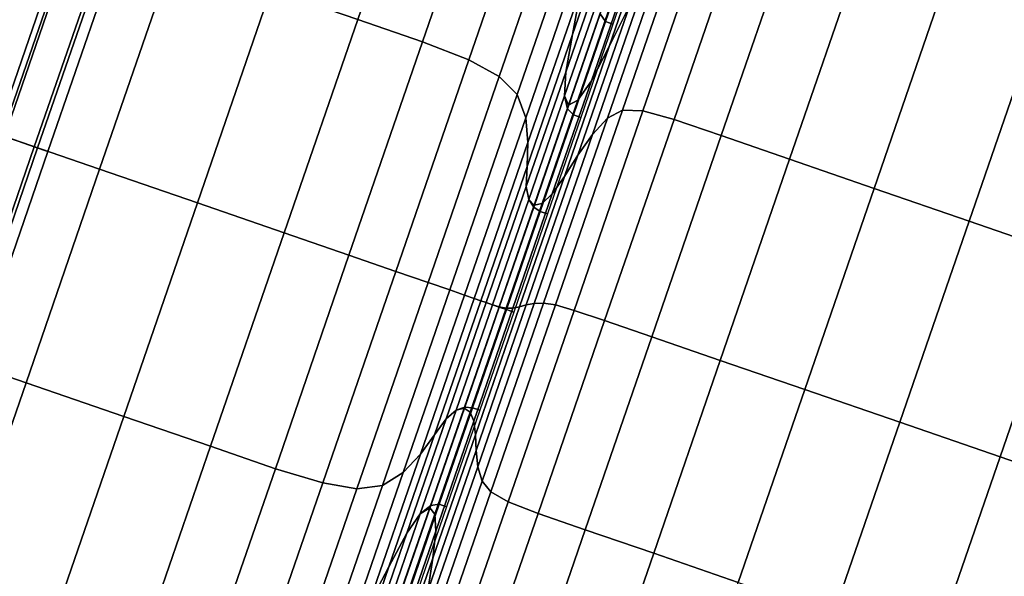
# Model space of a CAD drawing. Extents: x -0.302 to 0.304, y -0.318 to 0.344.
# Drawn here: x -0.287 to -0.27, y 0.137 to 0.147 of the extents above; entities that cross this region are included whole.
import ezdxf

# ---------------------------------------------------------------- set-up
doc = ezdxf.new("R2010")
doc.units = 0

msp = doc.modelspace()

# ---------------------------------------------------------------- linework, layer by layer
for points in [[(-0.278935, 0.150077, -0.303576), (-0.280237, 0.146301, -0.304374), (-0.281405, 0.146703, -0.304374), (-0.280103, 0.150479, -0.303576)], [(-0.278935, 0.150077, -0.243438), (-0.280103, 0.150479, -0.243438), (-0.281405, 0.146703, -0.24264), (-0.280237, 0.1463, -0.24264)], [(-0.278116, 0.149722, -0.303322), (-0.279407, 0.145978, -0.304114), (-0.280237, 0.146301, -0.304374), (-0.278935, 0.150077, -0.303576)], [(-0.278116, 0.149722, -0.243692), (-0.278935, 0.150077, -0.243438), (-0.280237, 0.1463, -0.24264), (-0.279407, 0.145978, -0.2429)], [(-0.277391, 0.147243, -0.251556), (-0.277538, 0.146431, -0.2546), (-0.276747, 0.148725, -0.255421), (-0.276473, 0.149906, -0.252509)], [(-0.277391, 0.147243, -0.295458), (-0.276473, 0.149906, -0.294505), (-0.276747, 0.148725, -0.291593), (-0.277538, 0.146431, -0.292414)], [(-0.278116, 0.149722, -0.303322), (-0.2776, 0.149329, -0.302561), (-0.278859, 0.14568, -0.303332), (-0.279407, 0.145978, -0.304114)], [(-0.278116, 0.149722, -0.243692), (-0.279407, 0.145978, -0.2429), (-0.278859, 0.14568, -0.243681), (-0.2776, 0.149329, -0.244453)], [(-0.276511, 0.14696, -0.251532), (-0.275599, 0.149605, -0.252509), (-0.276092, 0.148499, -0.255421), (-0.276879, 0.146217, -0.254585)], [(-0.2776, 0.149329, -0.302561), (-0.277343, 0.148809, -0.301039), (-0.278536, 0.145351, -0.30177), (-0.278859, 0.14568, -0.303332)], [(-0.2776, 0.149329, -0.244453), (-0.278859, 0.14568, -0.243681), (-0.278536, 0.145351, -0.245244), (-0.277343, 0.148809, -0.245975)], [(-0.286481, 0.148454, -0.24264), (-0.288042, 0.148992, -0.24264), (-0.289366, 0.145151, -0.242368), (-0.287805, 0.144613, -0.242368)], [(-0.286481, 0.148454, -0.304374), (-0.287805, 0.144613, -0.304646), (-0.289366, 0.145152, -0.304646), (-0.288042, 0.148992, -0.304374)], [(-0.2773, 0.148075, -0.248512), (-0.277343, 0.148809, -0.245975), (-0.278536, 0.145351, -0.245244), (-0.278382, 0.144936, -0.247848)], [(-0.2773, 0.148075, -0.298502), (-0.278382, 0.144936, -0.299166), (-0.278536, 0.145351, -0.30177), (-0.277343, 0.148809, -0.301039)], [(-0.277538, 0.146431, -0.2546), (-0.277662, 0.145755, -0.257137), (-0.276977, 0.147741, -0.257848), (-0.276747, 0.148725, -0.255421)], [(-0.277538, 0.146431, -0.292414), (-0.276747, 0.148725, -0.291593), (-0.276977, 0.147741, -0.289166), (-0.277662, 0.145755, -0.289877)], [(-0.275019, 0.148695, -0.243645), (-0.275418, 0.148615, -0.244408), (-0.27664, 0.14507, -0.243502), (-0.276273, 0.145059, -0.242712)], [(-0.275019, 0.148695, -0.243645), (-0.276273, 0.145059, -0.242712), (-0.275713, 0.144905, -0.242449), (-0.274449, 0.148571, -0.24339)], [(-0.276879, 0.146217, -0.254585), (-0.276092, 0.148499, -0.255421), (-0.276517, 0.147582, -0.257848), (-0.2772, 0.145602, -0.257129)], [(-0.275418, 0.148615, -0.244408), (-0.275751, 0.148294, -0.245934), (-0.276911, 0.14493, -0.245083), (-0.27664, 0.14507, -0.243502)], [(-0.274449, 0.148571, -0.24339), (-0.275713, 0.144905, -0.242449), (-0.274865, 0.144613, -0.242449), (-0.273601, 0.148278, -0.24339)], [(-0.284723, 0.147848, -0.24264), (-0.286481, 0.148454, -0.24264), (-0.287805, 0.144613, -0.242368), (-0.286048, 0.144007, -0.242368)], [(-0.284723, 0.147848, -0.304374), (-0.286048, 0.144007, -0.304646), (-0.287805, 0.144613, -0.304646), (-0.286481, 0.148454, -0.304374)], [(-0.276125, 0.147698, -0.248479), (-0.277181, 0.144635, -0.247717), (-0.276911, 0.14493, -0.245083), (-0.275751, 0.148294, -0.245934)], [(-0.277039, 0.146805, -0.286982), (-0.276481, 0.148423, -0.286141), (-0.276395, 0.148255, -0.285913), (-0.276943, 0.146666, -0.286739)], [(-0.276943, 0.146666, -0.286739), (-0.276395, 0.148255, -0.285913), (-0.276263, 0.148209, -0.285913), (-0.276811, 0.14662, -0.286739)], [(-0.272369, 0.147854, -0.24339), (-0.273601, 0.148278, -0.24339), (-0.274865, 0.144613, -0.242449), (-0.273633, 0.144188, -0.242449)], [(-0.277391, 0.147243, -0.251556), (-0.2773, 0.148075, -0.248512), (-0.278382, 0.144936, -0.247848), (-0.278342, 0.144487, -0.250973)], [(-0.277391, 0.147243, -0.295458), (-0.278342, 0.144487, -0.296041), (-0.278382, 0.144936, -0.299166), (-0.2773, 0.148075, -0.298502)], [(-0.288084, 0.147866, -0.296184), (-0.286933, 0.147485, -0.296294), (-0.287911, 0.14465, -0.296495), (-0.289057, 0.145045, -0.296384)], [(-0.288084, 0.147866, -0.25083), (-0.289057, 0.145045, -0.25063), (-0.287911, 0.14465, -0.250519), (-0.286933, 0.147485, -0.25072)], [(-0.287742, 0.147891, -0.297206), (-0.288759, 0.144942, -0.297415), (-0.287762, 0.144598, -0.297304), (-0.28675, 0.147533, -0.297096)], [(-0.287742, 0.147891, -0.249808), (-0.28675, 0.147533, -0.249918), (-0.287762, 0.144598, -0.24971), (-0.288759, 0.144942, -0.249599)], [(-0.284723, 0.147848, -0.24264), (-0.286048, 0.144007, -0.242368), (-0.28429, 0.143401, -0.242368), (-0.282966, 0.147241, -0.24264)], [(-0.284723, 0.147848, -0.304374), (-0.282966, 0.147241, -0.304374), (-0.28429, 0.143401, -0.304646), (-0.286048, 0.144007, -0.304646)], [(-0.27085, 0.14733, -0.24339), (-0.272369, 0.147854, -0.24339), (-0.273633, 0.144188, -0.242449), (-0.272114, 0.143664, -0.242449)], [(-0.277683, 0.145331, -0.258659), (-0.277062, 0.147132, -0.259304), (-0.276977, 0.147741, -0.257848), (-0.277662, 0.145755, -0.257137)], [(-0.277683, 0.145331, -0.288355), (-0.277662, 0.145755, -0.289877), (-0.276977, 0.147741, -0.289166), (-0.277062, 0.147132, -0.28771)], [(-0.277446, 0.145252, -0.258656), (-0.2772, 0.145602, -0.257129), (-0.276517, 0.147582, -0.257848), (-0.276826, 0.14705, -0.259304)], [(-0.276511, 0.14696, -0.251532), (-0.277442, 0.144259, -0.250878), (-0.277181, 0.144635, -0.247717), (-0.276125, 0.147698, -0.248479)], [(-0.286238, 0.14727, -0.296476), (-0.287224, 0.144413, -0.296679), (-0.287911, 0.14465, -0.296495), (-0.286933, 0.147485, -0.296294)], [(-0.286238, 0.14727, -0.250538), (-0.286933, 0.147485, -0.25072), (-0.287911, 0.14465, -0.250519), (-0.287224, 0.144413, -0.250335)], [(-0.28616, 0.147304, -0.296914), (-0.28675, 0.147533, -0.297096), (-0.287762, 0.144598, -0.297304), (-0.287164, 0.144392, -0.29712)], [(-0.28616, 0.147304, -0.2501), (-0.287164, 0.144392, -0.249894), (-0.287762, 0.144598, -0.24971), (-0.28675, 0.147533, -0.249918)], [(-0.285985, 0.147214, -0.296695), (-0.28698, 0.144328, -0.296899), (-0.287224, 0.144413, -0.296679), (-0.286238, 0.14727, -0.296476)], [(-0.285985, 0.147214, -0.250319), (-0.286238, 0.14727, -0.250538), (-0.287224, 0.144413, -0.250335), (-0.28698, 0.144328, -0.250114)], [(-0.285985, 0.147214, -0.296695), (-0.28616, 0.147304, -0.296914), (-0.287164, 0.144392, -0.29712), (-0.28698, 0.144328, -0.296899)], [(-0.285985, 0.147214, -0.250319), (-0.28698, 0.144328, -0.250114), (-0.287164, 0.144392, -0.249894), (-0.28616, 0.147304, -0.2501)], [(-0.282966, 0.147241, -0.24264), (-0.28429, 0.143401, -0.242368), (-0.282729, 0.142863, -0.242368), (-0.281405, 0.146703, -0.24264)], [(-0.282966, 0.147241, -0.304374), (-0.281405, 0.146703, -0.304374), (-0.282729, 0.142863, -0.304646), (-0.28429, 0.143401, -0.304646)], [(-0.277391, 0.147243, -0.251556), (-0.278342, 0.144487, -0.250973), (-0.278357, 0.144057, -0.254098), (-0.277538, 0.146431, -0.2546)], [(-0.277391, 0.147243, -0.295458), (-0.277538, 0.146431, -0.292414), (-0.278357, 0.144057, -0.292916), (-0.278342, 0.144487, -0.296041)], [(-0.27085, 0.14733, -0.24339), (-0.272114, 0.143664, -0.242449), (-0.270403, 0.143074, -0.242449), (-0.269139, 0.14674, -0.24339)], [(-0.277609, 0.145162, -0.259165), (-0.277009, 0.146901, -0.259789), (-0.277062, 0.147132, -0.259304), (-0.277683, 0.145331, -0.258659)], [(-0.277628, 0.145096, -0.287594), (-0.277683, 0.145331, -0.288355), (-0.277062, 0.147132, -0.28771), (-0.277039, 0.146805, -0.286982)], [(-0.277609, 0.145162, -0.259165), (-0.277446, 0.145252, -0.258656), (-0.276826, 0.14705, -0.259304), (-0.277009, 0.146901, -0.259789)], [(-0.276511, 0.14696, -0.251532), (-0.276879, 0.146217, -0.254585), (-0.277686, 0.143877, -0.254038), (-0.277442, 0.144259, -0.250878)], [(-0.280237, 0.146301, -0.304374), (-0.281562, 0.14246, -0.304646), (-0.282729, 0.142863, -0.304646), (-0.281405, 0.146703, -0.304374)], [(-0.280237, 0.1463, -0.24264), (-0.281405, 0.146703, -0.24264), (-0.282729, 0.142863, -0.242368), (-0.281562, 0.14246, -0.242368)], [(-0.277628, 0.145096, -0.287594), (-0.277039, 0.146805, -0.286982), (-0.276943, 0.146666, -0.286739), (-0.277522, 0.144988, -0.28734)], [(-0.269139, 0.14674, -0.24339), (-0.270403, 0.143074, -0.242449), (-0.268596, 0.142451, -0.242449), (-0.267332, 0.146116, -0.24339)], [(-0.277522, 0.144988, -0.28734), (-0.276943, 0.146666, -0.286739), (-0.276811, 0.14662, -0.286739), (-0.27739, 0.144942, -0.28734)], [(-0.277538, 0.146431, -0.2546), (-0.278357, 0.144057, -0.254098), (-0.278371, 0.143699, -0.256702), (-0.277662, 0.145755, -0.257137)], [(-0.277538, 0.146431, -0.292414), (-0.277662, 0.145755, -0.289877), (-0.278371, 0.143699, -0.290312), (-0.278357, 0.144057, -0.292916)], [(-0.279407, 0.145978, -0.304114), (-0.280721, 0.14217, -0.304384), (-0.281562, 0.14246, -0.304646), (-0.280237, 0.146301, -0.304374)], [(-0.279407, 0.145978, -0.2429), (-0.280237, 0.1463, -0.24264), (-0.281562, 0.14246, -0.242368), (-0.280721, 0.14217, -0.24263)], [(-0.276879, 0.146217, -0.254585), (-0.2772, 0.145602, -0.257129), (-0.277903, 0.143564, -0.256672), (-0.277686, 0.143877, -0.254038)], [(-0.279407, 0.145978, -0.304114), (-0.278859, 0.14568, -0.303332), (-0.280138, 0.141969, -0.303595), (-0.280721, 0.14217, -0.304384)], [(-0.279407, 0.145978, -0.2429), (-0.280721, 0.14217, -0.24263), (-0.280138, 0.141969, -0.243418), (-0.278859, 0.14568, -0.243681)], [(-0.278859, 0.14568, -0.303332), (-0.278536, 0.145351, -0.30177), (-0.279748, 0.141835, -0.302019), (-0.280138, 0.141969, -0.303595)], [(-0.278859, 0.14568, -0.243681), (-0.280138, 0.141969, -0.243418), (-0.279748, 0.141835, -0.244995), (-0.278536, 0.145351, -0.245244)], [(-0.277683, 0.145331, -0.258659), (-0.277662, 0.145755, -0.257137), (-0.278371, 0.143699, -0.256702), (-0.278326, 0.143466, -0.258265)], [(-0.277683, 0.145331, -0.288355), (-0.278326, 0.143466, -0.288749), (-0.278371, 0.143699, -0.290312), (-0.277662, 0.145755, -0.289877)], [(-0.277446, 0.145252, -0.258656), (-0.278087, 0.143394, -0.258253), (-0.277903, 0.143564, -0.256672), (-0.2772, 0.145602, -0.257129)], [(-0.278382, 0.144936, -0.247848), (-0.278536, 0.145351, -0.245244), (-0.279748, 0.141835, -0.244995), (-0.279483, 0.141743, -0.247622)], [(-0.278382, 0.144936, -0.299166), (-0.279483, 0.141743, -0.299392), (-0.279748, 0.141835, -0.302019), (-0.278536, 0.145351, -0.30177)], [(-0.277609, 0.145162, -0.259165), (-0.277683, 0.145331, -0.258659), (-0.278326, 0.143466, -0.258265), (-0.27823, 0.143363, -0.258783)], [(-0.277628, 0.145096, -0.287594), (-0.278238, 0.143327, -0.287968), (-0.278326, 0.143466, -0.288749), (-0.277683, 0.145331, -0.288355)], [(-0.277609, 0.145162, -0.259165), (-0.27823, 0.143363, -0.258783), (-0.278087, 0.143394, -0.258253), (-0.277446, 0.145252, -0.258656)], [(-0.278342, 0.144487, -0.250973), (-0.278382, 0.144936, -0.247848), (-0.279483, 0.141743, -0.247622), (-0.279309, 0.141683, -0.250774)], [(-0.278342, 0.144487, -0.296041), (-0.279309, 0.141683, -0.296239), (-0.279483, 0.141743, -0.299392), (-0.278382, 0.144936, -0.299166)], [(-0.277628, 0.145096, -0.287594), (-0.277522, 0.144988, -0.28734), (-0.278121, 0.14325, -0.287708), (-0.278238, 0.143327, -0.287968)], [(-0.277181, 0.144635, -0.247717), (-0.27823, 0.141594, -0.247294), (-0.27806, 0.1416, -0.244592), (-0.276911, 0.14493, -0.245083)], [(-0.277522, 0.144988, -0.28734), (-0.27739, 0.144942, -0.28734), (-0.277989, 0.143205, -0.287708), (-0.278121, 0.14325, -0.287708)], [(-0.27664, 0.14507, -0.243502), (-0.276911, 0.14493, -0.245083), (-0.27806, 0.1416, -0.244592), (-0.277848, 0.141566, -0.242971)], [(-0.276273, 0.145059, -0.242712), (-0.27664, 0.14507, -0.243502), (-0.277848, 0.141566, -0.242971), (-0.277511, 0.141469, -0.24216)], [(-0.276273, 0.145059, -0.242712), (-0.277511, 0.141469, -0.24216), (-0.276961, 0.141286, -0.24189), (-0.275713, 0.144905, -0.242449)], [(-0.275713, 0.144905, -0.242449), (-0.276961, 0.141286, -0.24189), (-0.276113, 0.140993, -0.24189), (-0.274865, 0.144613, -0.242449)], [(-0.287372, 0.140167, -0.24264), (-0.286048, 0.144007, -0.242368), (-0.287805, 0.144613, -0.242368), (-0.28913, 0.140773, -0.24264)], [(-0.287372, 0.140167, -0.304374), (-0.28913, 0.140773, -0.304374), (-0.287805, 0.144613, -0.304646), (-0.286048, 0.144007, -0.304646)], [(-0.288209, 0.141555, -0.250538), (-0.287224, 0.144413, -0.250335), (-0.287911, 0.14465, -0.250519), (-0.288889, 0.141815, -0.25072)], [(-0.288209, 0.141555, -0.296476), (-0.288889, 0.141815, -0.296294), (-0.287911, 0.14465, -0.296495), (-0.287224, 0.144413, -0.296679)], [(-0.288169, 0.14148, -0.2501), (-0.288775, 0.141663, -0.249918), (-0.287762, 0.144598, -0.24971), (-0.287164, 0.144392, -0.249894)], [(-0.288169, 0.14148, -0.296914), (-0.287164, 0.144392, -0.29712), (-0.287762, 0.144598, -0.297304), (-0.288775, 0.141663, -0.297096)], [(-0.277442, 0.144259, -0.250878), (-0.278371, 0.141566, -0.250536), (-0.27823, 0.141594, -0.247294), (-0.277181, 0.144635, -0.247717)], [(-0.273633, 0.144188, -0.242449), (-0.274865, 0.144613, -0.242449), (-0.276113, 0.140993, -0.24189), (-0.274882, 0.140569, -0.24189)], [(-0.287975, 0.141443, -0.250319), (-0.28698, 0.144328, -0.250114), (-0.287224, 0.144413, -0.250335), (-0.288209, 0.141555, -0.250538)], [(-0.287975, 0.141443, -0.296695), (-0.288209, 0.141555, -0.296476), (-0.287224, 0.144413, -0.296679), (-0.28698, 0.144328, -0.296899)], [(-0.287975, 0.141443, -0.250319), (-0.288169, 0.14148, -0.2501), (-0.287164, 0.144392, -0.249894), (-0.28698, 0.144328, -0.250114)], [(-0.287975, 0.141443, -0.296695), (-0.28698, 0.144328, -0.296899), (-0.287164, 0.144392, -0.29712), (-0.288169, 0.14148, -0.296914)], [(-0.278342, 0.144487, -0.250973), (-0.279309, 0.141683, -0.250774), (-0.27919, 0.141642, -0.253927), (-0.278357, 0.144057, -0.254098)], [(-0.278342, 0.144487, -0.296041), (-0.278357, 0.144057, -0.292916), (-0.27919, 0.141642, -0.293087), (-0.279309, 0.141683, -0.296239)], [(-0.277442, 0.144259, -0.250878), (-0.277686, 0.143877, -0.254038), (-0.278495, 0.141531, -0.253778), (-0.278371, 0.141566, -0.250536)], [(-0.278357, 0.144057, -0.254098), (-0.27919, 0.141642, -0.253927), (-0.279092, 0.141608, -0.256554), (-0.278371, 0.143699, -0.256702)], [(-0.278357, 0.144057, -0.292916), (-0.278371, 0.143699, -0.290312), (-0.279092, 0.141608, -0.29046), (-0.27919, 0.141642, -0.293087)], [(-0.272114, 0.143664, -0.242449), (-0.273633, 0.144188, -0.242449), (-0.274882, 0.140569, -0.24189), (-0.273362, 0.140045, -0.24189)], [(-0.287372, 0.140167, -0.24264), (-0.285615, 0.13956, -0.24264), (-0.28429, 0.143401, -0.242368), (-0.286048, 0.144007, -0.242368)], [(-0.287372, 0.140167, -0.304374), (-0.286048, 0.144007, -0.304646), (-0.28429, 0.143401, -0.304646), (-0.285615, 0.13956, -0.304374)], [(-0.277686, 0.143877, -0.254038), (-0.277903, 0.143564, -0.256672), (-0.278612, 0.141507, -0.256479), (-0.278495, 0.141531, -0.253778)], [(-0.278326, 0.143466, -0.258265), (-0.278371, 0.143699, -0.256702), (-0.279092, 0.141608, -0.256554), (-0.27898, 0.14157, -0.25813)], [(-0.278326, 0.143466, -0.288749), (-0.27898, 0.14157, -0.288884), (-0.279092, 0.141608, -0.29046), (-0.278371, 0.143699, -0.290312)], [(-0.278087, 0.143394, -0.258253), (-0.278736, 0.141511, -0.2581), (-0.278612, 0.141507, -0.256479), (-0.277903, 0.143564, -0.256672)], [(-0.272114, 0.143664, -0.242449), (-0.273362, 0.140045, -0.24189), (-0.271651, 0.139455, -0.24189), (-0.270403, 0.143074, -0.242449)], [(-0.285615, 0.13956, -0.24264), (-0.284054, 0.139022, -0.24264), (-0.282729, 0.142863, -0.242368), (-0.28429, 0.143401, -0.242368)], [(-0.285615, 0.13956, -0.304374), (-0.28429, 0.143401, -0.304646), (-0.282729, 0.142863, -0.304646), (-0.284054, 0.139022, -0.304374)], [(-0.27823, 0.143363, -0.258783), (-0.278326, 0.143466, -0.258265), (-0.27898, 0.14157, -0.25813), (-0.27886, 0.141535, -0.258648)], [(-0.278238, 0.143327, -0.287968), (-0.278859, 0.141528, -0.288095), (-0.27898, 0.14157, -0.288884), (-0.278326, 0.143466, -0.288749)], [(-0.27823, 0.143363, -0.258783), (-0.27886, 0.141535, -0.258648), (-0.278736, 0.141511, -0.2581), (-0.278087, 0.143394, -0.258253)], [(-0.278238, 0.143327, -0.287968), (-0.278121, 0.14325, -0.287708), (-0.27873, 0.141483, -0.287833), (-0.278859, 0.141528, -0.288095)], [(-0.278121, 0.14325, -0.287708), (-0.277989, 0.143205, -0.287708), (-0.278598, 0.141438, -0.287833), (-0.27873, 0.141483, -0.287833)], [(-0.270403, 0.143074, -0.242449), (-0.271651, 0.139455, -0.24189), (-0.269844, 0.138831, -0.24189), (-0.268596, 0.142451, -0.242449)], [(-0.282886, 0.138619, -0.304374), (-0.284054, 0.139022, -0.304374), (-0.282729, 0.142863, -0.304646), (-0.281562, 0.14246, -0.304646)], [(-0.282886, 0.138619, -0.24264), (-0.281562, 0.14246, -0.242368), (-0.282729, 0.142863, -0.242368), (-0.284054, 0.139022, -0.24264)], [(-0.282034, 0.138362, -0.304114), (-0.282886, 0.138619, -0.304374), (-0.281562, 0.14246, -0.304646), (-0.280721, 0.14217, -0.304384)], [(-0.282034, 0.138362, -0.2429), (-0.280721, 0.14217, -0.24263), (-0.281562, 0.14246, -0.242368), (-0.282886, 0.138619, -0.24264)], [(-0.266789, 0.141828, -0.242449), (-0.268596, 0.142451, -0.242449), (-0.269844, 0.138831, -0.24189), (-0.268037, 0.138208, -0.24189)], [(-0.282034, 0.138362, -0.304114), (-0.280721, 0.14217, -0.304384), (-0.280138, 0.141969, -0.303595), (-0.281418, 0.138258, -0.303332)], [(-0.282034, 0.138362, -0.2429), (-0.281418, 0.138258, -0.243681), (-0.280138, 0.141969, -0.243418), (-0.280721, 0.14217, -0.24263)], [(-0.281418, 0.138258, -0.303332), (-0.280138, 0.141969, -0.303595), (-0.279748, 0.141835, -0.302019), (-0.280961, 0.138318, -0.30177)], [(-0.281418, 0.138258, -0.243681), (-0.280961, 0.138318, -0.245244), (-0.279748, 0.141835, -0.244995), (-0.280138, 0.141969, -0.243418)], [(-0.280584, 0.138551, -0.299166), (-0.280961, 0.138318, -0.30177), (-0.279748, 0.141835, -0.302019), (-0.279483, 0.141743, -0.299392)], [(-0.280584, 0.138551, -0.247848), (-0.279483, 0.141743, -0.247622), (-0.279748, 0.141835, -0.244995), (-0.280961, 0.138318, -0.245244)], [(-0.280276, 0.138879, -0.296041), (-0.280584, 0.138551, -0.299166), (-0.279483, 0.141743, -0.299392), (-0.279309, 0.141683, -0.296239)], [(-0.280276, 0.138879, -0.250973), (-0.279309, 0.141683, -0.250774), (-0.279483, 0.141743, -0.247622), (-0.280584, 0.138551, -0.247848)], [(-0.280276, 0.138879, -0.296041), (-0.279309, 0.141683, -0.296239), (-0.27919, 0.141642, -0.293087), (-0.280023, 0.139227, -0.292916)], [(-0.280276, 0.138879, -0.250973), (-0.280023, 0.139227, -0.254098), (-0.27919, 0.141642, -0.253927), (-0.279309, 0.141683, -0.250774)], [(-0.280023, 0.139227, -0.292916), (-0.27919, 0.141642, -0.293087), (-0.279092, 0.141608, -0.29046), (-0.279813, 0.139517, -0.290312)], [(-0.280023, 0.139227, -0.254098), (-0.279813, 0.139517, -0.256702), (-0.279092, 0.141608, -0.256554), (-0.27919, 0.141642, -0.253927)], [(-0.279635, 0.139673, -0.258265), (-0.27898, 0.14157, -0.25813), (-0.279092, 0.141608, -0.256554), (-0.279813, 0.139517, -0.256702)], [(-0.279635, 0.139673, -0.288749), (-0.279813, 0.139517, -0.290312), (-0.279092, 0.141608, -0.29046), (-0.27898, 0.14157, -0.288884)], [(-0.27949, 0.139709, -0.258771), (-0.27886, 0.141535, -0.258648), (-0.27898, 0.14157, -0.25813), (-0.279635, 0.139673, -0.258265)], [(-0.279479, 0.139729, -0.287968), (-0.279635, 0.139673, -0.288749), (-0.27898, 0.14157, -0.288884), (-0.278859, 0.141528, -0.288095)], [(-0.279274, 0.138946, -0.250496), (-0.278371, 0.141566, -0.250536), (-0.278495, 0.141531, -0.253778), (-0.279288, 0.139231, -0.2538)], [(-0.279274, 0.138946, -0.250496), (-0.279243, 0.138655, -0.247192), (-0.27823, 0.141594, -0.247294), (-0.278371, 0.141566, -0.250536)], [(-0.279243, 0.138655, -0.247192), (-0.279165, 0.138395, -0.244438), (-0.27806, 0.1416, -0.244592), (-0.27823, 0.141594, -0.247294)], [(-0.279009, 0.138201, -0.242786), (-0.277848, 0.141566, -0.242971), (-0.27806, 0.1416, -0.244592), (-0.279165, 0.138395, -0.244438)], [(-0.278699, 0.138024, -0.24196), (-0.277511, 0.141469, -0.24216), (-0.277848, 0.141566, -0.242971), (-0.279009, 0.138201, -0.242786)], [(-0.27949, 0.139709, -0.258771), (-0.279382, 0.139638, -0.258205), (-0.278736, 0.141511, -0.2581), (-0.27886, 0.141535, -0.258648)], [(-0.279479, 0.139729, -0.287968), (-0.278859, 0.141528, -0.288095), (-0.27873, 0.141483, -0.287833), (-0.27934, 0.139717, -0.287708)], [(-0.279382, 0.139638, -0.258205), (-0.279314, 0.139474, -0.256553), (-0.278612, 0.141507, -0.256479), (-0.278736, 0.141511, -0.2581)], [(-0.27934, 0.139717, -0.287708), (-0.27873, 0.141483, -0.287833), (-0.278598, 0.141438, -0.287833), (-0.279208, 0.139671, -0.287708)], [(-0.279288, 0.139231, -0.2538), (-0.278495, 0.141531, -0.253778), (-0.278612, 0.141507, -0.256479), (-0.279314, 0.139474, -0.256553)], [(-0.278699, 0.138024, -0.24196), (-0.278158, 0.137814, -0.241685), (-0.276961, 0.141286, -0.24189), (-0.277511, 0.141469, -0.24216)], [(-0.278158, 0.137814, -0.241685), (-0.27731, 0.137521, -0.241685), (-0.276113, 0.140993, -0.24189), (-0.276961, 0.141286, -0.24189)], [(-0.276079, 0.137097, -0.241685), (-0.274882, 0.140569, -0.24189), (-0.276113, 0.140993, -0.24189), (-0.27731, 0.137521, -0.241685)], [(-0.288675, 0.13639, -0.243438), (-0.287372, 0.140167, -0.24264), (-0.28913, 0.140773, -0.24264), (-0.290432, 0.136996, -0.243438)], [(-0.288675, 0.13639, -0.303576), (-0.290432, 0.136996, -0.303576), (-0.28913, 0.140773, -0.304374), (-0.287372, 0.140167, -0.304374)], [(-0.27456, 0.136573, -0.241685), (-0.273362, 0.140045, -0.24189), (-0.274882, 0.140569, -0.24189), (-0.276079, 0.137097, -0.241685)], [(-0.288675, 0.13639, -0.243438), (-0.286917, 0.135784, -0.243438), (-0.285615, 0.13956, -0.24264), (-0.287372, 0.140167, -0.24264)], [(-0.288675, 0.13639, -0.303576), (-0.287372, 0.140167, -0.304374), (-0.285615, 0.13956, -0.304374), (-0.286917, 0.135784, -0.303576)], [(-0.27456, 0.136573, -0.241685), (-0.272849, 0.135983, -0.241685), (-0.271651, 0.139455, -0.24189), (-0.273362, 0.140045, -0.24189)], [(-0.280278, 0.137809, -0.258659), (-0.279635, 0.139673, -0.258265), (-0.279813, 0.139517, -0.256702), (-0.280522, 0.137461, -0.257137)], [(-0.280278, 0.137809, -0.288355), (-0.280522, 0.137461, -0.289877), (-0.279813, 0.139517, -0.290312), (-0.279635, 0.139673, -0.288749)], [(-0.280089, 0.137959, -0.287594), (-0.280278, 0.137809, -0.288355), (-0.279635, 0.139673, -0.288749), (-0.279479, 0.139729, -0.287968)], [(-0.280108, 0.137915, -0.259143), (-0.27949, 0.139709, -0.258771), (-0.279635, 0.139673, -0.258265), (-0.280278, 0.137809, -0.258659)], [(-0.280108, 0.137915, -0.259143), (-0.280015, 0.137803, -0.258566), (-0.279382, 0.139638, -0.258205), (-0.27949, 0.139709, -0.258771)], [(-0.280089, 0.137959, -0.287594), (-0.279479, 0.139729, -0.287968), (-0.27934, 0.139717, -0.287708), (-0.279939, 0.137979, -0.28734)], [(-0.280015, 0.137803, -0.258566), (-0.279997, 0.137494, -0.256905), (-0.279314, 0.139474, -0.256553), (-0.279382, 0.139638, -0.258205)], [(-0.279939, 0.137979, -0.28734), (-0.27934, 0.139717, -0.287708), (-0.279208, 0.139671, -0.287708), (-0.279807, 0.137934, -0.28734)], [(-0.286917, 0.135784, -0.243438), (-0.285356, 0.135246, -0.243438), (-0.284054, 0.139022, -0.24264), (-0.285615, 0.13956, -0.24264)], [(-0.286917, 0.135784, -0.303576), (-0.285615, 0.13956, -0.304374), (-0.284054, 0.139022, -0.304374), (-0.285356, 0.135246, -0.303576)], [(-0.280842, 0.136853, -0.292414), (-0.280023, 0.139227, -0.292916), (-0.279813, 0.139517, -0.290312), (-0.280522, 0.137461, -0.289877)], [(-0.280842, 0.136853, -0.2546), (-0.280522, 0.137461, -0.257137), (-0.279813, 0.139517, -0.256702), (-0.280023, 0.139227, -0.254098)], [(-0.280054, 0.137009, -0.254137), (-0.279288, 0.139231, -0.2538), (-0.279314, 0.139474, -0.256553), (-0.279997, 0.137494, -0.256905)], [(-0.272849, 0.135983, -0.241685), (-0.271042, 0.135359, -0.241685), (-0.269844, 0.138831, -0.24189), (-0.271651, 0.139455, -0.24189)], [(-0.281226, 0.136123, -0.295458), (-0.280276, 0.138879, -0.296041), (-0.280023, 0.139227, -0.292916), (-0.280842, 0.136853, -0.292414)], [(-0.281226, 0.136123, -0.251556), (-0.280842, 0.136853, -0.2546), (-0.280023, 0.139227, -0.254098), (-0.280276, 0.138879, -0.250973)], [(-0.280145, 0.136423, -0.250791), (-0.279274, 0.138946, -0.250496), (-0.279288, 0.139231, -0.2538), (-0.280054, 0.137009, -0.254137)], [(-0.284189, 0.134843, -0.303576), (-0.285356, 0.135246, -0.303576), (-0.284054, 0.139022, -0.304374), (-0.282886, 0.138619, -0.304374)], [(-0.284189, 0.134843, -0.243438), (-0.282886, 0.138619, -0.24264), (-0.284054, 0.139022, -0.24264), (-0.285356, 0.135246, -0.243438)], [(-0.280145, 0.136423, -0.250791), (-0.280226, 0.135813, -0.247396), (-0.279243, 0.138655, -0.247192), (-0.279274, 0.138946, -0.250496)], [(-0.281226, 0.136123, -0.295458), (-0.281667, 0.135412, -0.298502), (-0.280584, 0.138551, -0.299166), (-0.280276, 0.138879, -0.296041)], [(-0.281226, 0.136123, -0.251556), (-0.280276, 0.138879, -0.250973), (-0.280584, 0.138551, -0.247848), (-0.281667, 0.135412, -0.248512)], [(-0.269234, 0.134736, -0.241685), (-0.268037, 0.138208, -0.24189), (-0.269844, 0.138831, -0.24189), (-0.271042, 0.135359, -0.241685)], [(-0.283325, 0.134617, -0.303322), (-0.284189, 0.134843, -0.303576), (-0.282886, 0.138619, -0.304374), (-0.282034, 0.138362, -0.304114)], [(-0.283325, 0.134617, -0.243692), (-0.282034, 0.138362, -0.2429), (-0.282886, 0.138619, -0.24264), (-0.284189, 0.134843, -0.243438)], [(-0.281667, 0.135412, -0.298502), (-0.282154, 0.13486, -0.301039), (-0.280961, 0.138318, -0.30177), (-0.280584, 0.138551, -0.299166)], [(-0.281667, 0.135412, -0.248512), (-0.280584, 0.138551, -0.247848), (-0.280961, 0.138318, -0.245244), (-0.282154, 0.13486, -0.245975)], [(-0.280226, 0.135813, -0.247396), (-0.280235, 0.135303, -0.244548), (-0.279165, 0.138395, -0.244438), (-0.279243, 0.138655, -0.247192)], [(-0.280109, 0.135018, -0.242846), (-0.279009, 0.138201, -0.242786), (-0.279165, 0.138395, -0.244438), (-0.280235, 0.135303, -0.244548)], [(-0.283325, 0.134617, -0.303322), (-0.282034, 0.138362, -0.304114), (-0.281418, 0.138258, -0.303332), (-0.282677, 0.134609, -0.302561)], [(-0.283325, 0.134617, -0.243692), (-0.282677, 0.134609, -0.244453), (-0.281418, 0.138258, -0.243681), (-0.282034, 0.138362, -0.2429)], [(-0.282677, 0.134609, -0.302561), (-0.281418, 0.138258, -0.303332), (-0.280961, 0.138318, -0.30177), (-0.282154, 0.13486, -0.301039)], [(-0.282677, 0.134609, -0.244453), (-0.282154, 0.13486, -0.245975), (-0.280961, 0.138318, -0.245244), (-0.281418, 0.138258, -0.243681)], [(-0.2798, 0.134832, -0.241998), (-0.278699, 0.138024, -0.24196), (-0.279009, 0.138201, -0.242786), (-0.280109, 0.135018, -0.242846)], [(-0.2798, 0.134832, -0.241998), (-0.27926, 0.13462, -0.241715), (-0.278158, 0.137814, -0.241685), (-0.278699, 0.138024, -0.24196)], [(-0.280089, 0.137959, -0.287594), (-0.280679, 0.136251, -0.286982), (-0.280899, 0.136007, -0.28771), (-0.280278, 0.137809, -0.288355)], [(-0.280108, 0.137915, -0.259143), (-0.280278, 0.137809, -0.258659), (-0.280899, 0.136007, -0.259304), (-0.280705, 0.136185, -0.259759)], [(-0.280108, 0.137915, -0.259143), (-0.280705, 0.136185, -0.259759), (-0.280623, 0.136038, -0.259184), (-0.280015, 0.137803, -0.258566)], [(-0.280089, 0.137959, -0.287594), (-0.279939, 0.137979, -0.28734), (-0.280517, 0.136301, -0.286739), (-0.280679, 0.136251, -0.286982)], [(-0.279939, 0.137979, -0.28734), (-0.279807, 0.137934, -0.28734), (-0.280385, 0.136256, -0.286739), (-0.280517, 0.136301, -0.286739)], [(-0.280278, 0.137809, -0.258659), (-0.280522, 0.137461, -0.257137), (-0.281207, 0.135476, -0.257848), (-0.280899, 0.136007, -0.259304)], [(-0.280278, 0.137809, -0.288355), (-0.280899, 0.136007, -0.28771), (-0.281207, 0.135476, -0.289166), (-0.280522, 0.137461, -0.289877)], [(-0.280015, 0.137803, -0.258566), (-0.280623, 0.136038, -0.259184), (-0.28065, 0.135598, -0.257549), (-0.279997, 0.137494, -0.256905)], [(-0.27926, 0.13462, -0.241715), (-0.278412, 0.134327, -0.241715), (-0.27731, 0.137521, -0.241685), (-0.278158, 0.137814, -0.241685)], [(-0.280054, 0.137009, -0.254137), (-0.279997, 0.137494, -0.256905), (-0.28065, 0.135598, -0.257549), (-0.280784, 0.134894, -0.254824)], [(-0.27718, 0.133903, -0.241715), (-0.276079, 0.137097, -0.241685), (-0.27731, 0.137521, -0.241685), (-0.278412, 0.134327, -0.241715)], [(-0.280842, 0.136853, -0.292414), (-0.280522, 0.137461, -0.289877), (-0.281207, 0.135476, -0.289166), (-0.281633, 0.134559, -0.291593)], [(-0.280842, 0.136853, -0.2546), (-0.281633, 0.134559, -0.255421), (-0.281207, 0.135476, -0.257848), (-0.280522, 0.137461, -0.257137)], [(-0.280145, 0.136423, -0.250791), (-0.280054, 0.137009, -0.254137), (-0.280784, 0.134894, -0.254824), (-0.280976, 0.134019, -0.251456)], [(-0.275661, 0.133379, -0.241715), (-0.27456, 0.136573, -0.241685), (-0.276079, 0.137097, -0.241685), (-0.27718, 0.133903, -0.241715)], [(-0.281226, 0.136123, -0.295458), (-0.280842, 0.136853, -0.292414), (-0.281633, 0.134559, -0.291593), (-0.282145, 0.13346, -0.294505)], [(-0.281226, 0.136123, -0.251556), (-0.282145, 0.13346, -0.252509), (-0.281633, 0.134559, -0.255421), (-0.280842, 0.136853, -0.2546)]]:
    msp.add_3dface(points)

doc.saveas('drawing.dxf')
